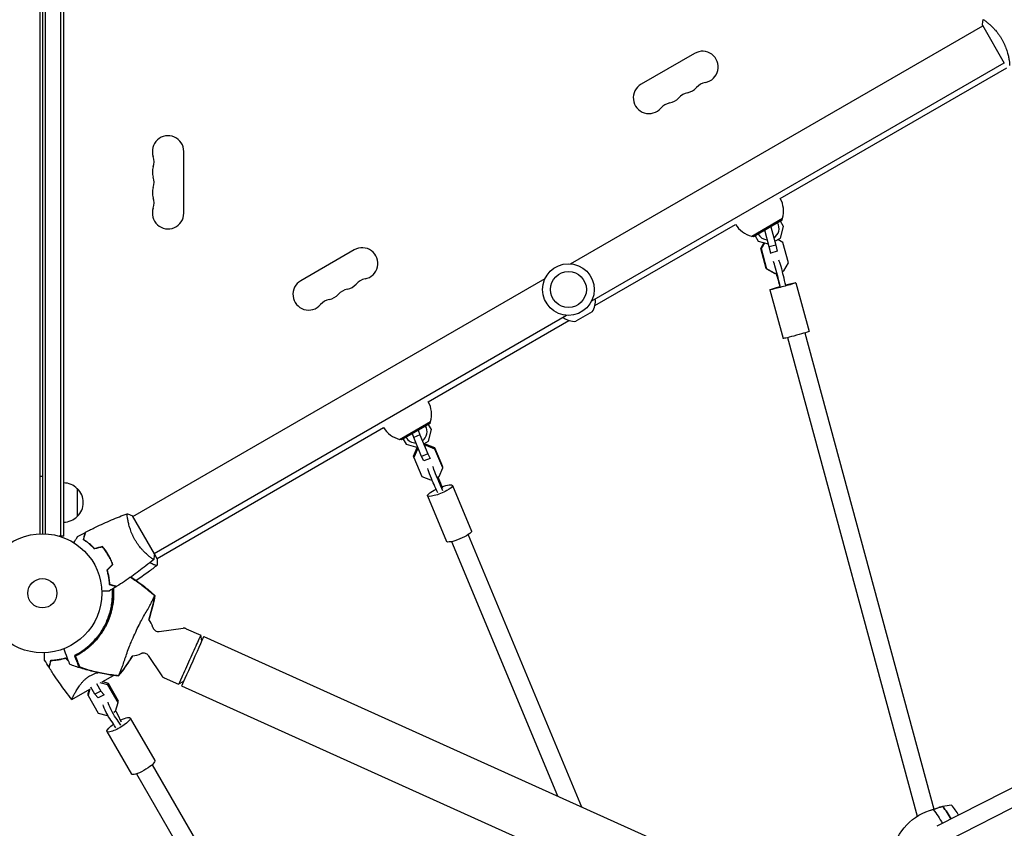
# Model space of a CAD drawing. Units: millimetres. Extents: x -5295 to 5914, y -6581 to 6633.
# Drawn here: x 917 to 1794, y -1832 to -1112 of the extents above; entities that cross this region are included whole.
import ezdxf

# ---------------------------------------------------------------- set-up
doc = ezdxf.new("R2010")
doc.units = ezdxf.units.MM
doc.header["$LTSCALE"] = 20
doc.layers.add('2d', color=230, linetype='Continuous')

msp = doc.modelspace()

# ---------------------------------------------------------------- linework, layer by layer
at = {"layer": '2d'}
for p, q in [((935.04, -1570.04), (935.04, -593.96)), ((937.04, -594), (937.04, -1570)), ((939.54, -593.94), (939.54, -1570.06)), ((953.54, -1572.2), (953.54, -591.8)), ((956.04, -1572.2), (956.04, -591.8)), ((1407.28, -1329.56), (1774.51, -1117.55)), ((1774.26, -1117.11), (1793.76, -1150.89)), ((1779.01, -1114.95), (1779.01, -1114.95)), ((1517.93, -1142.13), (1470.3, -1169.63)), ((1426.28, -1362.47), (1793.51, -1150.45)), ((1594.28, -1271.43), (1796.09, -1154.91)), ((1063.04, -1284.5), (1063.04, -1229.5)), ((1429.23, -1366.72), (1554.45, -1294.42)), ((1568.76, -1304.92), (1596.21, -1289.07)), ((1569, -1305.13), (1596.28, -1289.38)), ((1595.91, -1290.75), (1570.36, -1305.5)), ((1585.48, -1295.27), (1585.56, -1295.57)), ((1585.83, -1296.57), (1590.25, -1312.87)), ((1593.9, -1290.76), (1593.75, -1290.5)), ((1594.3, -1306.69), (1597.09, -1296.29)), ((1597.09, -1296.29), (1594.4, -1291.62)), ((1595.91, -1290.75), (1596.28, -1289.38)), ((1570.36, -1305.5), (1569, -1305.13)), ((1571.23, -1303.5), (1571.38, -1303.76)), ((1571.88, -1304.62), (1574.57, -1309.29)), ((1580.19, -1298.67), (1580.11, -1298.37)), ((1584.47, -1314.45), (1580.46, -1299.67)), ((1574.57, -1309.29), (1583.44, -1311.66)), ((1576.87, -1315.86), (1579.83, -1310.7)), ((1580.18, -1310.79), (1577.2, -1316)), ((1590.25, -1312.87), (1584.47, -1314.45)), ((1585.69, -1320.02), (1584.47, -1314.45)), ((1589.35, -1309.55), (1594.3, -1306.69)), ((1590.25, -1312.87), (1591.48, -1318.45)), ((1596.66, -1310.68), (1592, -1308.02)), ((1601.55, -1328.69), (1596.66, -1310.68)), ((1214.82, -1317.13), (1167.19, -1344.63)), ((1577.2, -1316), (1576.87, -1315.86)), ((1581.75, -1333.87), (1576.87, -1315.86)), ((1577.2, -1316), (1582.08, -1334)), ((1585.63, -1320), (1585.69, -1320.02)), ((1591.48, -1318.45), (1585.69, -1320.02)), ((1597.39, -1335.95), (1601.55, -1328.69)), ((1582.08, -1334), (1581.75, -1333.87)), ((1589, -1338.02), (1581.75, -1333.87)), ((1582.08, -1334), (1589.33, -1338.15)), ((1589.33, -1338.15), (1589, -1338.02)), ((1589.33, -1338.15), (1590.95, -1337.71)), ((1596.08, -1336.31), (1597.39, -1335.95)), ((1017.61, -1554.55), (1384.83, -1342.53)), ((1608.18, -1346.39), (1619.94, -1389.79)), ((1585.01, -1352.67), (1596.78, -1396.07)), ((1036.61, -1587.45), (1403.83, -1375.44)), ((1426.76, -1372.37), (1412.16, -1380.8)), ((1280.78, -1452.43), (1406.04, -1380.11)), ((1616.18, -1391.14), (1731.14, -1815.22)), ((1600.74, -1395.33), (1716.29, -1821.59)), ((1255.26, -1485.92), (1282.71, -1470.07)), ((1255.5, -1486.13), (1282.78, -1470.38)), ((1282.41, -1471.75), (1256.86, -1486.5)), ((1280.4, -1471.76), (1280.25, -1471.5)), ((1283.59, -1477.29), (1280.9, -1472.62)), ((1282.41, -1471.75), (1282.78, -1470.38)), ((1039.18, -1591.91), (1240.95, -1475.42)), ((1266.2, -1479.95), (1266.09, -1479.67)), ((1267.82, -1484.29), (1266.56, -1480.9)), ((1271.36, -1476.63), (1271.46, -1476.91)), ((1271.82, -1477.86), (1273.37, -1482.04)), ((1280.8, -1487.69), (1283.59, -1477.29)), ((1256.86, -1486.5), (1255.5, -1486.13)), ((1257.73, -1484.5), (1257.88, -1484.76)), ((1258.38, -1485.62), (1261.07, -1490.29)), ((1261.07, -1490.29), (1271.47, -1493.07)), ((1273.37, -1482.04), (1267.82, -1484.29)), ((1274.82, -1501.13), (1267.82, -1484.29)), ((1273.37, -1482.04), (1280.38, -1498.88)), ((1276.83, -1489.98), (1280.8, -1487.69)), ((1277.85, -1490.48), (1277.48, -1489.6)), ((1277.56, -1490.6), (1278.65, -1490.15)), ((1278.65, -1490.15), (1286.35, -1493.27)), ((1278.9, -1491.43), (1278.65, -1490.15)), ((1267.65, -1500.85), (1270.91, -1493.29)), ((1271.15, -1494.57), (1267.89, -1502.13)), ((1270.91, -1493.29), (1271.45, -1493.07)), ((1271.15, -1494.57), (1270.91, -1493.29)), ((1271.96, -1494.24), (1271.15, -1494.57)), ((1280.38, -1498.88), (1274.82, -1501.13)), ((1278.9, -1491.43), (1277.8, -1491.88)), ((1286.6, -1494.55), (1278.9, -1491.43)), ((1280.38, -1498.88), (1282.36, -1502.95)), ((1286.35, -1493.27), (1293.36, -1510.11)), ((1286.6, -1494.55), (1286.35, -1493.27)), ((1293.6, -1511.39), (1286.6, -1494.55)), ((1267.89, -1502.13), (1267.65, -1500.85)), ((1267.89, -1502.13), (1274.9, -1518.97)), ((1276.8, -1505.2), (1274.82, -1501.13)), ((1282.36, -1502.95), (1276.8, -1505.2)), ((1282.36, -1502.95), (1282.31, -1502.7)), ((1290.34, -1518.95), (1293.6, -1511.39)), ((1293.6, -1511.39), (1293.36, -1510.11)), ((935.04, -1518.75), (937.04, -1518.75)), ((1274.9, -1518.97), (1282.6, -1522.09)), ((1282.6, -1522.09), (1283.87, -1521.57)), ((1288.78, -1519.58), (1290.34, -1518.95)), ((968.04, -1529.7), (968.04, -1554.7)), ((1302.3, -1527), (1319.19, -1567.59)), ((1280.14, -1536.21), (1297.03, -1576.81)), ((1013.11, -1557.14), (1013.11, -1557.14)), ((1036.86, -1587.89), (1017.36, -1554.11)), ((956.04, -1572.2), (952.15, -1572.2)), ((1301.47, -1577.03), (1395.83, -1803.58)), ((1316.24, -1570.88), (1417.17, -1813.21)), ((994.75, -1587.37), (994.93, -1587.27)), ((1032.11, -1590.05), (1032.11, -1590.05)), ((1039.36, -1592.22), (1036.86, -1587.89)), ((1041, -1657.07), (1062.47, -1654.16)), ((1065.2, -1654.56), (1078.07, -1660.37)), ((1079.15, -1665.23), (1078.07, -1660.37)), ((1080.86, -1661.46), (1923.84, -2041.82)), ((1031.33, -1678.51), (1043.35, -1696.53)), ((975.83, -1699.06), (975.83, -1699.06)), ((990.34, -1702.04), (1000.37, -1696.25)), ((1000.77, -1696.01), (1000.77, -1696.01)), ((1045.46, -1698.31), (1058.33, -1704.12)), ((963.37, -1717.61), (979.27, -1708.43)), ((979.44, -1708.27), (977.74, -1714)), ((977.91, -1712.32), (979.02, -1708.58)), ((983.82, -1712.87), (980.22, -1706.65)), ((985.23, -1703.48), (989.05, -1710.11)), ((995.37, -1704.71), (988.64, -1702.81)), ((990.9, -1701.72), (995.54, -1703.02)), ((995.37, -1704.71), (995.54, -1703.02)), ((1004.46, -1720.43), (995.37, -1704.71)), ((995.54, -1703.02), (1004.63, -1718.74)), ((1062.7, -1701.71), (1058.33, -1704.12)), ((1061, -1705.49), (1903.97, -2085.84)), ((977.74, -1714), (977.91, -1712.32)), ((977.74, -1714), (986.82, -1729.72)), ((989.05, -1710.11), (983.82, -1712.87)), ((986.86, -1716.19), (983.82, -1712.87)), ((992.1, -1713.43), (986.86, -1716.19)), ((989.05, -1710.11), (992.1, -1713.43)), ((992.1, -1713.43), (992.13, -1713.1)), ((1002.17, -1728.13), (1004.46, -1720.43)), ((1004.46, -1720.43), (1004.63, -1718.74)), ((986.82, -1729.72), (994.86, -1731.98)), ((994.86, -1731.98), (995.31, -1731.75)), ((1000.7, -1728.91), (1002.17, -1728.13)), ((1015.32, -1734.16), (1037.22, -1772.05)), ((1921.15, -1734.88), (1733.65, -1830.57)), ((994.54, -1746.17), (1016.44, -1784.06)), ((1928.4, -1749.14), (1741.65, -1844.45)), ((1034.79, -1775.86), (1221.95, -2099.75)), ((1020.94, -1783.86), (1206.77, -2105.46)), ((1727.28, -1816.45), (1735.31, -1813.89))]:
    msp.add_line(p, q, dxfattribs=at)
for centre, radius in [((1405.56, -1352.5), 23), ((1405.56, -1352.5), 16), ((937.04, -1623), 53), ((937.04, -1623), 13)]:
    msp.add_circle(centre, radius, dxfattribs=at)
for centre, radius, start, end in [((1524.93, -1154.26), 14, 280.89011, 120), ((1477.3, -1181.76), 14, 120, 319.10989), ((1509.05, -1163.42), 14, 280.89011, 319.10989), ((1530.22, -1181.75), 14, 100.89011, 139.10989), ((1493.18, -1172.59), 14, 280.89011, 319.10989), ((1514.34, -1190.92), 14, 100.89011, 139.10989), ((1498.47, -1200.08), 14, 100.89011, 139.10989), ((1049.04, -1229.5), 14, 0, 199.10989), ((1022.58, -1238.67), 14, 340.89011, 19.10989), ((1049.04, -1247.83), 14, 160.89011, 199.10989), ((1022.58, -1257), 14, 340.89011, 19.10989), ((1049.04, -1266.17), 14, 160.89011, 199.10989), ((1022.58, -1275.33), 14, 340.89011, 19.10989), ((1574.15, -1282.56), 23, 343.56131, 28.97091), ((1049.04, -1284.5), 14, 160.89011, 0), ((1574.15, -1282.56), 23, 211.02909, 256.43869), ((1583.14, -1298.12), 10, 302.67484, 30), ((1583.14, -1298.12), 10, 210, 266.43405), ((1221.82, -1329.26), 14, 280.89011, 120), ((1174.19, -1356.76), 14, 120, 319.10989), ((1205.94, -1338.42), 14, 280.89011, 319.10989), ((1227.11, -1356.75), 14, 100.89011, 139.10989), ((1190.07, -1347.59), 14, 280.89011, 319.10989), ((1211.23, -1365.92), 14, 100.89011, 139.10989), ((1195.36, -1375.08), 14, 100.89011, 139.10989), ((1413.6, -1363.26), 16, 325.31558, 9.29784), ((1410.86, -1364.85), 16, 230.70216, 274.68442), ((1260.65, -1463.56), 23, 343.56131, 28.97091), ((1260.65, -1463.56), 23, 211.02909, 256.43869), ((1269.64, -1479.12), 10, 306.81895, 30), ((1269.64, -1479.12), 10, 210, 271.10064), ((955.85, -1541.7), 17, 44.1865, 89.3587), ((956.52, -1542.2), 17, 312.66793, 47.33207), ((955.85, -1542.7), 17, 270.6413, 315.8135), ((939.02, -1623.89), 61.11, 302.77858, 4.62595), ((939.02, -1623.89), 61.11, 7.41921, 7.6222), ((1016.24, -1658.8), 20, 15.50664, 38.32027), ((1016.24, -1658.8), 20, 273.0406, 295.92302)]:
    msp.add_arc(centre, radius, start, end, dxfattribs=at)
for centre, major_axis, ratio, start_param, end_param in [((1590.53, -1336.68), (-2.63, 9.65), 0.046689, -2.125876, -0.340136), ((1595.34, -1335.37), (-2.63, 9.65), 0.046689, -2.125876, -0.340136), ((1590.53, -1336.68), (2.63, -9.65), 0.046689, -1.460002, -1.086604), ((1293.94, -1527.89), (10.32, -25.5), 0.043039, -1.875625, -1.524963), ((1296.61, -1541.79), (-10.32, 25.5), 0.043039, -1.187016, -0.836353), ((1291.98, -1543.66), (-10.32, 25.5), 0.043039, -1.187016, -0.836353), ((1068.2, -1682.24), (9.87, 21.88), 0.000537, -0.000716, 1.570796), ((1070.93, -1683.48), (9.93, 22.01), 0.000537, 0, 1.570796), ((1068.2, -1682.24), (-9.87, -21.88), 0.000537, -1.570796, 0.000716), ((1070.93, -1683.48), (-9.93, -22.01), 0.000537, -1.570796, 0), ((1004.07, -1754.36), (-12.83, 24.34), 0.160636, -1.164088, -0.813426), ((1008.44, -1752.06), (-12.83, 24.34), 0.160636, -1.164088, -0.813426), ((1010.28, -1733.75), (12.83, -24.34), 0.160636, -1.852697, -1.502035), ((1752.6, -1871.24), (-13.81, 58.32), 0.888713, 0.001211, 0.067744), ((1700.74, -1852.72), (-13.81, 58.32), 0.888713, -1.277093, -1.047332), ((1708.96, -1850.78), (-13.66, 57.69), 0.888713, -1.242092, -1.053617)]:
    msp.add_ellipse(centre, major_axis=major_axis, ratio=ratio, start_param=start_param, end_param=end_param, dxfattribs=at)
at = {"layer": '2d', "extrusion": (0, 0, -1)}
for centre, major_axis, ratio, start_param, end_param in [((1593.63, -1353.93), (7.24, -26.54), 0.046689, -2.054989, -1.704327), ((1597.16, -1355.36), (-7.24, 26.54), 0.046689, -1.366379, -1.015717), ((1601.98, -1354.05), (-7.24, 26.54), 0.046689, -1.366379, -1.015717), ((1596.59, -1349.53), (-11.58, -3.14), 0.035397, -0.046735, 1.339295), ((1596.59, -1349.53), (11.58, 3.14), 0.035397, -0.046735, 3.094858), ((1596.59, -1349.53), (11.58, 3.14), 0.035397, -1.339011, -0.046735), ((1608.36, -1392.93), (11.58, 3.14), 0.035397, 0, 3.094858), ((1608.36, -1392.93), (-11.58, -3.14), 0.035397, -0.046735, 0), ((1283.66, -1519.91), (-3.75, 9.27), 0.043039, -2.305239, -0.5195), ((1288.29, -1518.04), (-3.75, 9.27), 0.043039, -2.305239, -0.5195), ((1288.29, -1518.04), (3.75, -9.27), 0.043039, -1.408434, -1.265967), ((1291.22, -1531.61), (-11.08, -4.61), 0.212961, 0.044063, 1.337018), ((1291.22, -1531.61), (11.08, 4.61), 0.212961, 0.044063, 3.185656), ((1291.22, -1531.61), (11.08, 4.61), 0.212961, -1.339687, 0.044063), ((1308.11, -1572.2), (11.08, 4.61), 0.212961, 0.044063, 3.141593), ((1308.11, -1572.2), (11.08, 4.61), 0.212961, 0, 0.044063), ((995.93, -1729.52), (-4.66, 8.85), 0.160636, -2.328167, -0.542427), ((1000.3, -1727.22), (-4.66, 8.85), 0.160636, -2.328167, -0.542427), ((1004.93, -1740.16), (10.39, 6), 0.232443, 0.16592, 3.307513), ((1000.3, -1727.22), (4.66, -8.85), 0.160636, -1.439584, -1.288895), ((1004.93, -1740.16), (10.39, 6), 0.232443, -1.282362, 0.16592), ((1004.93, -1740.16), (-10.39, -6), 0.232443, 0.16592, 1.271502), ((1026.83, -1778.06), (10.39, 6), 0.232443, 0.16592, 3.141593), ((1026.83, -1778.06), (10.39, 6), 0.232443, 0, 0.16592), ((1752.6, -1871.24), (-13.81, 58.32), 0.888713, -0.067744, -0.001211), ((1700.74, -1852.72), (13.81, -58.32), 0.888713, -2.09426, -1.8645), ((1744.39, -1873.19), (-13.66, 57.69), 0.888713, -1.040778, -0.007496), ((1692.53, -1854.67), (13.66, -57.69), 0.888713, -2.087976, -1.831336)]:
    msp.add_ellipse(centre, major_axis=major_axis, ratio=ratio, start_param=start_param, end_param=end_param, dxfattribs=at)
at = {"layer": '2d'}
for points in [[(1774.26, -1117.11), (1774.36, -1115.42), (1774.58, -1113.71), (1774.86, -1112.15)], [(968.4, -1572.54), (970.7, -1571.25), (973.01, -1569.98), (975.34, -1568.75)], [(990.54, -1581.66), (988.2, -1582.28), (985.87, -1582.91), (983.54, -1583.54)], [(990.61, -1581.43), (988.27, -1582.06), (985.94, -1582.69), (983.6, -1583.31)], [(1036.26, -1592.85), (1036.25, -1592.85), (1036.25, -1592.85), (1036.25, -1592.85)], [(1036.86, -1587.89), (1036.76, -1589.58), (1036.54, -1591.29), (1036.26, -1592.85)], [(999.59, -1597.34), (997.88, -1599.05), (996.17, -1600.76), (994.47, -1602.46)], [(999.82, -1597.39), (998.11, -1599.1), (996.4, -1600.81), (994.69, -1602.52)], [(996.29, -1600.92), (996.15, -1600.97), (996, -1601.03), (995.84, -1601.09)], [(1020.37, -1611.88), (1020.37, -1611.88), (1020.37, -1611.88), (1020.37, -1611.88)], [(1003.17, -1616.95), (1000.94, -1618.36), (998.69, -1619.73), (996.42, -1621.07)], [(999.01, -1615.84), (999, -1615.77), (998.99, -1615.7), (998.98, -1615.63)], [(1000.04, -1615.91), (1000.05, -1615.98), (1000.05, -1616.05), (1000.06, -1616.12)], [(1036.52, -1628.16), (1035.38, -1634.12), (1033.91, -1640), (1032.1, -1645.77)], [(1032.13, -1645.76), (1033.97, -1639.97), (1035.47, -1634.08), (1036.63, -1628.11)], [(1037.04, -1625.32), (1036.34, -1624.69), (1035.62, -1624.06), (1034.89, -1623.42)], [(1037.04, -1625.32), (1036.88, -1626.27), (1036.7, -1627.21), (1036.52, -1628.16)], [(1036.63, -1628.11), (1036.81, -1627.15), (1036.99, -1626.2), (1037.15, -1625.26)], [(1032.1, -1645.77), (1032.03, -1645.99), (1031.96, -1646.2), (1031.89, -1646.41)], [(1032.13, -1645.76), (1032.07, -1645.98), (1032, -1646.19), (1031.93, -1646.4)], [(942.99, -1688.96), (941.64, -1686.81), (940.31, -1684.64), (939.02, -1682.45)], [(957.57, -1680.74), (958.44, -1681.59), (959.3, -1682.45), (960.17, -1683.3)], [(957.62, -1680.51), (958.42, -1681.29), (959.21, -1682.08), (960, -1682.86)], [(966.56, -1677.9), (966.29, -1678.04), (966.03, -1678.17), (965.77, -1678.31)], [(966.09, -1679.17), (965.98, -1678.89), (965.88, -1678.6), (965.77, -1678.31)], [(1017.01, -1679.2), (1013.89, -1684.36), (1010.47, -1689.35), (1006.74, -1694.18)], [(1006.76, -1694.29), (1010.47, -1689.47), (1013.89, -1684.45), (1017.02, -1679.24)], [(1017.3, -1678.73), (1017.2, -1678.89), (1017.11, -1679.04), (1017.01, -1679.2)], [(1017.3, -1678.77), (1017.21, -1678.93), (1017.12, -1679.08), (1017.02, -1679.24)], [(1002.1, -1696.08), (1003.05, -1696.21), (1004, -1696.33), (1004.95, -1696.45)], [(1004.98, -1696.56), (1004.04, -1696.45), (1003.09, -1696.33), (1002.13, -1696.2)], [(1006.74, -1694.18), (1006.15, -1694.94), (1005.55, -1695.69), (1004.95, -1696.45)], [(1004.98, -1696.56), (1005.58, -1695.81), (1006.17, -1695.05), (1006.76, -1694.29)], [(963.37, -1717.61), (963.37, -1717.61), (963.37, -1717.61), (963.37, -1717.61)], [(1730.34, -1815.59), (1733.13, -1814.7), (1735.93, -1813.82), (1738.73, -1812.94)], [(1746.77, -1811.7), (1744.09, -1812.11), (1741.41, -1812.52), (1738.73, -1812.94)]]:
    msp.add_open_spline(points, degree=3, dxfattribs=at)
for points, knots in [([(1774.86, -1112.15), (1774.86, -1112.15), (1774.86, -1112.15), (1774.86, -1112.15), (1774.88, -1112.13), (1774.92, -1112.1), (1774.94, -1112.1), (1775, -1112.1), (1775.04, -1112.11), (1775.28, -1112.21), (1775.61, -1112.4), (1776.3, -1112.86), (1776.56, -1113.04), (1777.14, -1113.47), (1777.45, -1113.71), (1778.47, -1114.5), (1779.24, -1115.14), (1780.31, -1116.07), (1780.53, -1116.27), (1780.98, -1116.67), (1781.2, -1116.87), (1781.89, -1117.51), (1782.35, -1117.96), (1783.31, -1118.91), (1783.8, -1119.4), (1784.54, -1120.19), (1784.79, -1120.47), (1785.3, -1121.02), (1785.55, -1121.31), (1786.81, -1122.76), (1787.81, -1124), (1789.28, -1126.02), (1789.76, -1126.72), (1790.69, -1128.16), (1791.14, -1128.89), (1791.57, -1129.64)], [0.12220864, 0.12220864, 0.12220864, 0.12220864, 0.12268837, 0.12268837, 0.12524335, 0.12524335, 0.12652085, 0.12652085, 0.12779834, 0.12779834, 0.13290832, 0.13290832, 0.13546331, 0.13546331, 0.1380183, 0.1380183, 0.14312827, 0.14312827, 0.14440577, 0.14440577, 0.14568326, 0.14568326, 0.14823825, 0.14823825, 0.15079324, 0.15079324, 0.15207073, 0.15207073, 0.15334823, 0.15334823, 0.15845821, 0.15845821, 0.16101319, 0.16101319, 0.16356818, 0.16356818, 0.16356818, 0.16356818]), ([(1791.57, -1129.64), (1792, -1130.38), (1792.41, -1131.14), (1793.18, -1132.65), (1793.54, -1133.4), (1794.05, -1134.54), (1794.22, -1134.92), (1794.53, -1135.68), (1794.69, -1136.06), (1795.13, -1137.19), (1795.4, -1137.93), (1795.9, -1139.38), (1796.13, -1140.09), (1796.55, -1141.48), (1796.74, -1142.17), (1797.25, -1144.14), (1797.53, -1145.36), (1797.86, -1147.03), (1797.95, -1147.56), (1798.12, -1148.55), (1798.19, -1149.01), (1798.37, -1150.28), (1798.45, -1150.99), (1798.5, -1151.82), (1798.51, -1152.05), (1798.51, -1152.43), (1798.5, -1152.57), (1798.48, -1152.72), (1798.47, -1152.76), (1798.44, -1152.81), (1798.43, -1152.83), (1798.38, -1152.84), (1798.36, -1152.85), (1798.36, -1152.85), (1798.36, -1152.85), (1798.36, -1152.85)], [0.16356818, 0.16356818, 0.16356818, 0.16356818, 0.1661247, 0.1661247, 0.16868122, 0.16868122, 0.16995948, 0.16995948, 0.17123774, 0.17123774, 0.17379425, 0.17379425, 0.17635077, 0.17635077, 0.17890729, 0.17890729, 0.18402032, 0.18402032, 0.18657684, 0.18657684, 0.18913336, 0.18913336, 0.19424639, 0.19424639, 0.19680291, 0.19680291, 0.19935943, 0.19935943, 0.20063769, 0.20063769, 0.20191595, 0.20191595, 0.20447247, 0.20447247, 0.20490292, 0.20490292, 0.20490292, 0.20490292]), ([(975.58, -1568.62), (978.51, -1567.07), (981.47, -1565.58), (989.1, -1561.87), (993.83, -1559.72), (1003.25, -1555.74), (1007.95, -1553.89), (1012.7, -1552.17)], [0, 0, 0, 0, 10.001335, 10.001335, 25.652861, 25.652861, 40.904303, 40.904303, 40.904303, 40.904303]), ([(1019.55, -1575.36), (1019.11, -1574.62), (1018.71, -1573.86), (1017.94, -1572.35), (1017.58, -1571.6), (1017.07, -1570.46), (1016.9, -1570.08), (1016.59, -1569.32), (1016.43, -1568.94), (1015.99, -1567.81), (1015.72, -1567.07), (1015.22, -1565.62), (1014.99, -1564.91), (1014.57, -1563.52), (1014.38, -1562.83), (1013.86, -1560.86), (1013.59, -1559.64), (1013.26, -1557.97), (1013.16, -1557.44), (1013, -1556.45), (1012.93, -1555.99), (1012.75, -1554.72), (1012.67, -1554.01), (1012.62, -1553.18), (1012.61, -1552.95), (1012.61, -1552.57), (1012.61, -1552.43), (1012.64, -1552.28), (1012.65, -1552.24), (1012.68, -1552.19), (1012.69, -1552.17), (1012.74, -1552.16), (1012.76, -1552.15), (1012.76, -1552.15), (1012.76, -1552.15), (1012.76, -1552.15)], [0.16356818, 0.16356818, 0.16356818, 0.16356818, 0.1661247, 0.1661247, 0.16868122, 0.16868122, 0.16995948, 0.16995948, 0.17123774, 0.17123774, 0.17379425, 0.17379425, 0.17635077, 0.17635077, 0.17890729, 0.17890729, 0.18402032, 0.18402032, 0.18657684, 0.18657684, 0.18913336, 0.18913336, 0.19424639, 0.19424639, 0.19680291, 0.19680291, 0.19935943, 0.19935943, 0.20063769, 0.20063769, 0.20191595, 0.20191595, 0.20447247, 0.20447247, 0.20490292, 0.20490292, 0.20490292, 0.20490292]), ([(1012.76, -1552.15), (1014.05, -1552.61), (1015.41, -1553.17), (1016.94, -1553.9), (1017.15, -1554.01), (1017.36, -1554.11)], [0, 0, 0, 0, 4.405135, 4.405135, 5.108724, 5.108724, 5.108724, 5.108724]), ([(973.59, -1575.29), (973.79, -1574.54), (973.98, -1573.84), (974.32, -1572.55), (974.48, -1571.96), (974.69, -1571.17), (974.76, -1570.92), (974.88, -1570.46), (974.94, -1570.25), (975.09, -1569.67), (975.17, -1569.37), (975.26, -1569.06), (975.28, -1568.98), (975.3, -1568.89), (975.31, -1568.87), (975.32, -1568.84), (975.32, -1568.83), (975.33, -1568.8), (975.33, -1568.78), (975.34, -1568.76), (975.34, -1568.76), (975.34, -1568.75), (975.34, -1568.75), (975.34, -1568.75)], [0, 0, 0, 0, 0.0035063, 0.0035063, 0.0070126, 0.0070126, 0.00876575, 0.00876575, 0.0105189, 0.0105189, 0.0140252, 0.0140252, 0.01577835, 0.01577835, 0.01665493, 0.01665493, 0.0175315, 0.0175315, 0.02103781, 0.02103781, 0.02454411, 0.02454411, 0.0274484, 0.0274484, 0.0274484, 0.0274484]), ([(973.82, -1575.2), (974.02, -1574.45), (974.21, -1573.75), (974.56, -1572.46), (974.71, -1571.86), (974.93, -1571.07), (974.99, -1570.82), (975.12, -1570.36), (975.18, -1570.14), (975.33, -1569.56), (975.41, -1569.26), (975.5, -1568.94), (975.52, -1568.86), (975.55, -1568.74), (975.56, -1568.71), (975.57, -1568.67), (975.57, -1568.66), (975.58, -1568.64), (975.58, -1568.63), (975.58, -1568.62), (975.58, -1568.62), (975.58, -1568.62)], [0, 0, 0, 0, 0.00350666, 0.00350666, 0.00701332, 0.00701332, 0.00876665, 0.00876665, 0.01051997, 0.01051997, 0.01402663, 0.01402663, 0.01577996, 0.01577996, 0.01753329, 0.01753329, 0.02103995, 0.02103995, 0.02454661, 0.02454661, 0.02744921, 0.02744921, 0.02744921, 0.02744921]), ([(965.19, -1578.1), (965.29, -1577.92), (965.39, -1577.75), (965.91, -1576.85), (966.31, -1576.17), (966.84, -1575.23), (967.01, -1574.94), (967.33, -1574.39), (967.48, -1574.14), (967.74, -1573.68), (967.86, -1573.48), (968.06, -1573.13), (968.14, -1572.98), (968.27, -1572.76), (968.32, -1572.68), (968.36, -1572.61), (968.36, -1572.6), (968.37, -1572.59), (968.37, -1572.59), (968.38, -1572.57), (968.39, -1572.56), (968.39, -1572.55), (968.4, -1572.54), (968.4, -1572.54)], [0.00292306, 0.00292306, 0.00292306, 0.00292306, 0.00379004, 0.00379004, 0.00758008, 0.00758008, 0.0094751, 0.0094751, 0.01137012, 0.01137012, 0.01326514, 0.01326514, 0.01516016, 0.01516016, 0.01705518, 0.01705518, 0.01800269, 0.01800269, 0.0189502, 0.0189502, 0.02274024, 0.02274024, 0.02935902, 0.02935902, 0.02935902, 0.02935902]), ([(983.54, -1583.54), (982.67, -1582.6), (981.81, -1581.74), (980.09, -1580.15), (979.24, -1579.41), (977.97, -1578.39), (977.55, -1578.06), (976.72, -1577.43), (976.31, -1577.13), (975.1, -1576.27), (974.32, -1575.75), (973.59, -1575.29)], [0, 0, 0, 0, 0.00404294, 0.00404294, 0.00808588, 0.00808588, 0.01010735, 0.01010735, 0.01212882, 0.01212882, 0.01617176, 0.01617176, 0.01617176, 0.01617176]), ([(983.6, -1583.31), (982.75, -1582.4), (981.9, -1581.55), (980.21, -1579.99), (979.37, -1579.26), (977.72, -1577.92), (976.9, -1577.3), (975.3, -1576.17), (974.54, -1575.66), (973.82, -1575.2)], [0, 0, 0, 0, 0.00398181, 0.00398181, 0.00796362, 0.00796362, 0.01194542, 0.01194542, 0.01592723, 0.01592723, 0.01592723, 0.01592723]), ([(1036.26, -1592.85), (1036.26, -1592.85), (1036.26, -1592.85), (1036.26, -1592.85), (1036.24, -1592.87), (1036.2, -1592.9), (1036.18, -1592.9), (1036.12, -1592.9), (1036.08, -1592.89), (1035.84, -1592.79), (1035.5, -1592.6), (1034.82, -1592.14), (1034.56, -1591.96), (1033.98, -1591.53), (1033.67, -1591.29), (1032.65, -1590.5), (1031.87, -1589.86), (1030.81, -1588.93), (1030.59, -1588.73), (1030.14, -1588.33), (1029.92, -1588.13), (1029.23, -1587.49), (1028.76, -1587.04), (1027.81, -1586.09), (1027.32, -1585.6), (1026.58, -1584.81), (1026.33, -1584.53), (1025.82, -1583.98), (1025.57, -1583.69), (1024.31, -1582.24), (1023.3, -1581), (1021.84, -1578.98), (1021.36, -1578.28), (1020.43, -1576.84), (1019.98, -1576.11), (1019.55, -1575.36)], [0.12220864, 0.12220864, 0.12220864, 0.12220864, 0.12268837, 0.12268837, 0.12524335, 0.12524335, 0.12652085, 0.12652085, 0.12779834, 0.12779834, 0.13290832, 0.13290832, 0.13546331, 0.13546331, 0.1380183, 0.1380183, 0.14312827, 0.14312827, 0.14440577, 0.14440577, 0.14568326, 0.14568326, 0.14823825, 0.14823825, 0.15079324, 0.15079324, 0.15207073, 0.15207073, 0.15334823, 0.15334823, 0.15845821, 0.15845821, 0.16101319, 0.16101319, 0.16356818, 0.16356818, 0.16356818, 0.16356818]), ([(995.79, -1589.08), (995.02, -1587.74), (994.19, -1586.45), (992.87, -1584.59), (992.42, -1583.99), (991.49, -1582.8), (991.02, -1582.22), (990.54, -1581.66)], [0.009233803, 0.009233803, 0.009233803, 0.009233803, 0.013850802, 0.013850802, 0.016159301, 0.016159301, 0.0184678, 0.0184678, 0.0184678, 0.0184678]), ([(995.96, -1588.98), (995.17, -1587.61), (994.33, -1586.3), (992.99, -1584.41), (992.52, -1583.79), (991.58, -1582.59), (991.1, -1582), (990.61, -1581.43)], [0.009405818, 0.009405818, 0.009405818, 0.009405818, 0.01410835, 0.01410835, 0.016459616, 0.016459616, 0.018810883, 0.018810883, 0.018810883, 0.018810883]), ([(999.59, -1597.34), (999.1, -1595.95), (998.54, -1594.57), (997.59, -1592.5), (997.26, -1591.81), (996.55, -1590.44), (996.18, -1589.75), (995.79, -1589.08)], [0, 0, 0, 0, 0.004616902, 0.004616902, 0.006925353, 0.006925353, 0.009233803, 0.009233803, 0.009233803, 0.009233803]), ([(999.82, -1597.39), (999.33, -1595.98), (998.76, -1594.57), (997.8, -1592.46), (997.46, -1591.76), (996.74, -1590.36), (996.36, -1589.66), (995.96, -1588.98)], [0, 0, 0, 0, 0.004702909, 0.004702909, 0.007054363, 0.007054363, 0.009405818, 0.009405818, 0.009405818, 0.009405818]), ([(1036.21, -1592.89), (1033.88, -1594.85), (1031.52, -1596.77), (1025.05, -1601.87), (1020.9, -1604.97), (1012.33, -1611.03), (1007.9, -1613.98), (1003.41, -1616.81)], [0.059167, 0.059167, 0.059167, 0.059167, 9.258479, 9.258479, 24.910577, 24.910577, 40.962881, 40.962881, 40.962881, 40.962881]), ([(1039.26, -1598.05), (1039.26, -1598.05), (1039.26, -1598.05), (1039.25, -1598.05), (1039.23, -1598.07), (1039.15, -1598.13), (1039.12, -1598.16), (1039.06, -1598.2), (1039.04, -1598.22), (1039, -1598.25), (1038.97, -1598.26), (1038.82, -1598.31), (1038.64, -1598.31), (1038.29, -1598.25), (1038.17, -1598.22), (1037.88, -1598.14), (1037.72, -1598.09), (1036.87, -1597.8), (1036, -1597.43), (1034.47, -1596.67), (1033.92, -1596.39), (1033.14, -1595.97), (1032.95, -1595.87), (1032.75, -1595.75)], [0.16840129, 0.16840129, 0.16840129, 0.16840129, 0.16868251, 0.16868251, 0.17219218, 0.17219218, 0.17394701, 0.17394701, 0.17482443, 0.17482443, 0.17570184, 0.17570184, 0.17921151, 0.17921151, 0.18096635, 0.18096635, 0.18272118, 0.18272118, 0.18974052, 0.18974052, 0.19325019, 0.19325019, 0.19439763, 0.19439763, 0.19439763, 0.19439763]), ([(1039.36, -1592.22), (1039.37, -1592.49), (1039.38, -1592.75), (1039.42, -1593.82), (1039.43, -1594.62), (1039.39, -1596.29), (1039.34, -1597.17), (1039.26, -1598.05)], [0, 0, 0, 0, 0.815113, 0.815113, 3.261719, 3.261719, 5.955929, 5.955929, 5.955929, 5.955929]), ([(994.47, -1602.46), (994.84, -1603.68), (995.15, -1604.86), (995.68, -1607.14), (995.89, -1608.25), (996.14, -1609.86), (996.22, -1610.38), (996.35, -1611.42), (996.4, -1611.93), (996.54, -1613.41), (996.6, -1614.34), (996.63, -1615.2)], [0, 0, 0, 0, 0.00404294, 0.00404294, 0.00808588, 0.00808588, 0.01010735, 0.01010735, 0.01212882, 0.01212882, 0.01617176, 0.01617176, 0.01617176, 0.01617176]), ([(994.69, -1602.52), (995.06, -1603.71), (995.36, -1604.87), (995.88, -1607.12), (996.08, -1608.21), (996.42, -1610.31), (996.55, -1611.33), (996.73, -1613.28), (996.79, -1614.2), (996.82, -1615.05)], [0, 0, 0, 0, 0.00398181, 0.00398181, 0.00796362, 0.00796362, 0.01194542, 0.01194542, 0.01592723, 0.01592723, 0.01592723, 0.01592723]), ([(1039.25, -1598.05), (1036.65, -1600.12), (1034.02, -1602.14), (1027.84, -1606.72), (1024.27, -1609.25), (1020.65, -1611.69)], [0, 0, 0, 0, 10.001334, 10.001334, 23.157223, 23.157223, 23.157223, 23.157223]), ([(1034.89, -1623.42), (1031.47, -1620.46), (1027.95, -1617.63), (1021.47, -1612.77), (1018.55, -1610.71), (1015.57, -1608.74)], [0.00034646, 0.00034646, 0.00034646, 0.00034646, 0.01390433, 0.01390433, 0.02462054, 0.02462054, 0.02462054, 0.02462054]), ([(1015.67, -1608.66), (1019.03, -1610.89), (1022.32, -1613.23), (1028.77, -1618.13), (1031.92, -1620.7), (1034.99, -1623.37)], [0.01695499, 0.01695499, 0.01695499, 0.01695499, 0.02903503, 0.02903503, 0.0412368, 0.0412368, 0.0412368, 0.0412368]), ([(1015.95, -1608.47), (1017.11, -1609.23), (1018.25, -1610.01), (1022.7, -1613.11), (1025.94, -1615.53), (1031.89, -1620.3), (1034.61, -1622.61), (1037.26, -1625.01)], [17.942023, 17.942023, 17.942023, 17.942023, 22.094247, 22.094247, 34.223002, 34.223002, 44.953212, 44.953212, 44.953212, 44.953212]), ([(966.56, -1677.9), (967.81, -1677.24), (969.08, -1676.51), (971.64, -1674.92), (972.93, -1674.06), (974.87, -1672.64), (975.51, -1672.15), (976.8, -1671.13), (977.45, -1670.59), (979.38, -1668.94), (980.63, -1667.77), (983.06, -1665.3), (984.24, -1664), (985.95, -1661.94), (986.51, -1661.23), (987.62, -1659.77), (988.16, -1659.03), (989.72, -1656.76), (990.69, -1655.21), (992.48, -1652.03), (993.31, -1650.4), (994.06, -1648.73), (994.81, -1647.07), (995.49, -1645.37), (996.69, -1641.9), (997.21, -1640.15), (997.87, -1637.52), (998.07, -1636.64), (998.42, -1634.87), (998.58, -1633.99), (999, -1631.36), (999.2, -1629.61), (999.39, -1626.98), (999.43, -1626.1), (999.48, -1624.38), (999.49, -1623.53), (999.46, -1621.54), (999.42, -1620.42), (999.34, -1619.32)], [0.05966815, 0.05966815, 0.05966815, 0.05966815, 0.0651412, 0.0651412, 0.07061424, 0.07061424, 0.07335077, 0.07335077, 0.07608729, 0.07608729, 0.08156034, 0.08156034, 0.08703339, 0.08703339, 0.08976991, 0.08976991, 0.09250644, 0.09250644, 0.09797948, 0.09797948, 0.10345253, 0.10345253, 0.10345253, 0.10889446, 0.10889446, 0.11433638, 0.11433638, 0.11705734, 0.11705734, 0.1197783, 0.1197783, 0.12522023, 0.12522023, 0.12794119, 0.12794119, 0.13066215, 0.13066215, 0.1343592, 0.1343592, 0.1343592, 0.1343592]), ([(1000.31, -1618.73), (1000.33, -1618.99), (1000.35, -1619.25), (1000.42, -1620.35), (1000.45, -1621.21), (1000.51, -1623.81), (1000.48, -1625.56), (1000.25, -1629.12), (1000.07, -1630.92), (999.66, -1633.65), (999.5, -1634.57), (999.23, -1635.96), (999.13, -1636.42), (998.93, -1637.35), (998.82, -1637.81), (998.26, -1640.12), (997.73, -1641.94), (996.51, -1645.52), (995.81, -1647.28), (994.65, -1649.88), (994.24, -1650.73), (993.38, -1652.44), (992.93, -1653.28), (991.52, -1655.78), (990.51, -1657.39), (989.17, -1659.32), (988.9, -1659.71), (988.35, -1660.46), (988.07, -1660.84), (987.22, -1661.96), (986.64, -1662.68), (984.86, -1664.81), (983.63, -1666.17), (982.02, -1667.79), (981.69, -1668.11), (981.04, -1668.73), (980.72, -1669.04), (979.74, -1669.95), (979.08, -1670.53), (977.1, -1672.21), (975.77, -1673.24), (973.76, -1674.69), (973.1, -1675.15), (971.76, -1676.03), (971.09, -1676.46), (969.1, -1677.67), (967.81, -1678.39), (966.58, -1679.04)], [0.0807946, 0.0807946, 0.0807946, 0.0807946, 0.08168748, 0.08168748, 0.08452699, 0.08452699, 0.09020602, 0.09020602, 0.09588504, 0.09588504, 0.09872455, 0.09872455, 0.10014431, 0.10014431, 0.10156406, 0.10156406, 0.10724309, 0.10724309, 0.11292211, 0.11292211, 0.11576162, 0.11576162, 0.11860113, 0.11860113, 0.12428016, 0.12428016, 0.12569991, 0.12569991, 0.12711967, 0.12711967, 0.12995918, 0.12995918, 0.1356382, 0.1356382, 0.13705796, 0.13705796, 0.13847771, 0.13847771, 0.14131723, 0.14131723, 0.14699625, 0.14699625, 0.14983576, 0.14983576, 0.15267527, 0.15267527, 0.1583543, 0.1583543, 0.1583543, 0.1583543]), ([(996.42, -1621.07), (996.42, -1621.07), (996.41, -1621.07), (996.39, -1621.07), (996.38, -1621.07), (996.36, -1621.07), (996.36, -1621.07), (996.34, -1621.07), (996.32, -1621.07), (996.24, -1621.07), (996.14, -1621.07), (995.74, -1621.07), (995.32, -1621.07), (994.53, -1621.07), (994.24, -1621.07), (993.61, -1621.07), (993.27, -1621.07), (992.21, -1621.07), (991.43, -1621.07), (990.39, -1621.07), (990.2, -1621.07), (990, -1621.07)], [0.03093242, 0.03093242, 0.03093242, 0.03093242, 0.03756195, 0.03756195, 0.04131815, 0.04131815, 0.04225719, 0.04225719, 0.04319624, 0.04319624, 0.04507434, 0.04507434, 0.04883054, 0.04883054, 0.05070863, 0.05070863, 0.05258673, 0.05258673, 0.05634293, 0.05634293, 0.05718798, 0.05718798, 0.05718798, 0.05718798]), ([(996.63, -1615.2), (997.38, -1615.4), (998.08, -1615.59), (999.37, -1615.94), (999.96, -1616.09), (1000.75, -1616.3), (1001, -1616.37), (1001.46, -1616.5), (1001.67, -1616.55), (1002.25, -1616.71), (1002.55, -1616.79), (1002.86, -1616.87), (1002.94, -1616.89), (1003.03, -1616.92), (1003.05, -1616.92), (1003.09, -1616.93), (1003.1, -1616.93), (1003.12, -1616.94), (1003.14, -1616.95), (1003.16, -1616.95), (1003.17, -1616.95), (1003.17, -1616.95), (1003.17, -1616.95), (1003.17, -1616.95)], [0, 0, 0, 0, 0.0035063, 0.0035063, 0.0070126, 0.0070126, 0.00876575, 0.00876575, 0.0105189, 0.0105189, 0.0140252, 0.0140252, 0.01577835, 0.01577835, 0.01665493, 0.01665493, 0.0175315, 0.0175315, 0.02103781, 0.02103781, 0.02454411, 0.02454411, 0.0274484, 0.0274484, 0.0274484, 0.0274484]), ([(996.82, -1615.05), (997.58, -1615.25), (998.28, -1615.44), (999.57, -1615.78), (1000.16, -1615.94), (1000.96, -1616.15), (1001.2, -1616.22), (1001.67, -1616.34), (1001.88, -1616.4), (1002.46, -1616.56), (1002.76, -1616.64), (1003.08, -1616.72), (1003.17, -1616.75), (1003.29, -1616.78), (1003.32, -1616.79), (1003.35, -1616.8), (1003.37, -1616.8), (1003.39, -1616.81), (1003.4, -1616.81), (1003.4, -1616.81), (1003.41, -1616.81), (1003.41, -1616.81)], [0, 0, 0, 0, 0.00350666, 0.00350666, 0.00701332, 0.00701332, 0.00876665, 0.00876665, 0.01051997, 0.01051997, 0.01402663, 0.01402663, 0.01577996, 0.01577996, 0.01753329, 0.01753329, 0.02103995, 0.02103995, 0.02454661, 0.02454661, 0.02744921, 0.02744921, 0.02744921, 0.02744921]), ([(1004.95, -1696.45), (1004.96, -1696.41), (1004.98, -1696.36), (1005.04, -1696.18), (1005.11, -1696), (1005.23, -1695.7), (1005.27, -1695.61), (1005.39, -1695.34), (1005.49, -1695.12), (1005.88, -1694.28), (1006.23, -1693.49), (1007.06, -1691.52), (1007.54, -1690.32), (1008.58, -1687.53), (1009.14, -1685.96), (1010.03, -1683.37), (1010.33, -1682.48), (1011.22, -1679.81), (1011.84, -1677.96), (1013.16, -1674.16), (1013.87, -1672.2), (1014.85, -1669.76), (1014.97, -1669.46), (1015.78, -1667.51), (1016.42, -1665.99), (1018.03, -1662.22), (1019.05, -1659.93), (1021.12, -1655.48), (1022.12, -1653.39), (1023.48, -1650.62), (1023.93, -1649.7), (1025.45, -1646.79), (1026.37, -1645.14), (1028.27, -1641.81), (1029.24, -1640.13), (1031.1, -1636.9), (1031.98, -1635.36), (1033.53, -1632.53), (1034.19, -1631.25), (1035.58, -1628.49), (1036.15, -1627.21), (1036.49, -1626.42), (1036.49, -1626.41), (1036.59, -1626.19), (1036.64, -1626.08), (1036.8, -1625.76), (1036.88, -1625.6), (1036.99, -1625.41), (1037.02, -1625.36), (1037.04, -1625.32)], [1.96028, 1.96028, 1.96028, 1.96028, 3.190186, 3.190186, 7.024886, 7.024886, 9.023491, 9.023491, 13.155827, 13.155827, 22.779664, 22.779664, 32.841369, 32.841369, 43.021175, 43.021175, 48.080083, 48.080083, 57.532706, 57.532706, 66.797315, 66.797315, 68.994725, 68.994725, 77.245867, 77.245867, 90.506301, 90.506301, 101.975519, 101.975519, 105.976675, 105.976675, 111.699793, 111.699793, 118.152363, 118.152363, 124.986527, 124.986527, 131.820078, 131.820078, 141.992223, 141.992223, 142.145333, 142.145333, 144.802533, 144.802533, 148.387893, 148.387893, 149.951129, 149.951129, 149.951129, 149.951129]), ([(1037.26, -1625.02), (1036.78, -1627.71), (1036.22, -1630.42), (1034.95, -1635.91), (1034.23, -1638.7), (1032.96, -1643.12), (1032.46, -1644.76), (1031.93, -1646.4)], [0, 0, 0, 0, 8.533675, 8.533675, 17.279843, 17.279843, 22.465817, 22.465817, 22.465817, 22.465817]), ([(1034.99, -1623.37), (1035.42, -1623.73), (1035.84, -1624.1), (1036.56, -1624.74), (1036.85, -1625), (1037.15, -1625.26)], [53.448624, 53.448624, 53.448624, 53.448624, 55.126731, 55.126731, 56.314227, 56.314227, 56.314227, 56.314227]), ([(1037.15, -1625.26), (1037.2, -1625.15), (1037.24, -1625.07), (1037.26, -1625.02), (1037.27, -1625.01), (1037.26, -1625.01)], [93.444512, 93.444512, 93.444512, 93.444512, 98.274791, 98.274791, 100.286186, 100.286186, 100.286186, 100.286186]), ([(1035.51, -1653.45), (1035.58, -1653.69), (1035.67, -1653.97), (1035.99, -1654.62), (1036.21, -1654.99), (1036.85, -1655.74), (1037.29, -1656.13), (1038.27, -1656.7), (1038.79, -1656.9), (1039.82, -1657.12), (1040.31, -1657.13), (1040.83, -1657.09), (1040.92, -1657.08), (1041, -1657.07)], [4.7117447159, 4.7117447159, 4.7117447159, 4.7117447159, 4.7119406329, 4.7119406329, 4.7121365499, 4.7121365499, 4.7123324669, 4.7123324669, 4.7125060917, 4.7125060917, 4.7126859905, 4.7126859905, 4.7127243009, 4.7127243009, 4.7127243009, 4.7127243009]), ([(1065.2, -1654.56), (1065.01, -1654.47), (1064.81, -1654.4), (1064.42, -1654.28), (1064.22, -1654.23), (1063.84, -1654.16), (1063.65, -1654.14), (1063.29, -1654.12), (1063.11, -1654.11), (1062.78, -1654.13), (1062.62, -1654.14), (1062.47, -1654.16)], [4.7123889804, 4.7123889804, 4.7123889804, 4.7123889804, 4.7124560445, 4.7124560445, 4.7125231086, 4.7125231086, 4.7125901727, 4.7125901727, 4.7126572368, 4.7126572368, 4.7127243009, 4.7127243009, 4.7127243009, 4.7127243009]), ([(956.07, -1672.46), (956.53, -1673.68), (956.97, -1674.84), (958.55, -1679.01), (959.44, -1681.37), (960.13, -1683.21), (960.21, -1683.42), (960.69, -1684.68), (961, -1685.5), (961.25, -1686.15), (961.29, -1686.27), (961.3, -1686.28), (961.3, -1686.28), (961.3, -1686.28)], [6.729711, 6.729711, 6.729711, 6.729711, 11.883672, 11.883672, 26.347967, 26.347967, 30.149599, 30.149599, 67.492722, 67.492722, 86.455243, 86.455243, 87.454554, 87.454554, 87.454554, 87.454554]), ([(939.02, -1682.45), (939.02, -1682.45), (939.02, -1682.44), (939.02, -1682.42), (939.02, -1682.41), (939.02, -1682.39), (939.02, -1682.38), (939.02, -1682.33), (939.02, -1682.27), (939.02, -1682.16), (939.02, -1682.04), (939.02, -1681.97), (939.02, -1681.57), (939.02, -1681.13), (939.02, -1680.07), (939.02, -1679.45), (939.02, -1678.41), (939.02, -1678.04), (939.02, -1677.29), (939.02, -1676.9), (939.02, -1676.32), (939.02, -1676.14), (939.02, -1675.96)], [0.03029254, 0.03029254, 0.03029254, 0.03029254, 0.03788491, 0.03788491, 0.0416811, 0.0416811, 0.04263015, 0.04263015, 0.0435792, 0.04452824, 0.04452824, 0.04547729, 0.04547729, 0.04927348, 0.04927348, 0.05306967, 0.05306967, 0.05496776, 0.05496776, 0.05686586, 0.05686586, 0.05768815, 0.05768815, 0.05768815, 0.05768815]), ([(942.99, -1688.96), (942.99, -1688.96), (942.99, -1688.96), (942.99, -1688.95), (942.99, -1688.95), (942.99, -1688.93), (943, -1688.93), (943, -1688.92), (943, -1688.91), (943, -1688.9), (943, -1688.9), (943.02, -1688.84), (943.06, -1688.71), (943.15, -1688.37), (943.18, -1688.24), (943.26, -1687.93), (943.31, -1687.76), (943.46, -1687.2), (943.58, -1686.76), (943.98, -1685.27), (944.3, -1684.07), (944.67, -1682.68)], [0.0274582, 0.0274582, 0.0274582, 0.0274582, 0.03088331, 0.03088331, 0.03430842, 0.03430842, 0.03602097, 0.03602097, 0.03687725, 0.03687725, 0.03773353, 0.03773353, 0.04115863, 0.04115863, 0.04287119, 0.04287119, 0.04458374, 0.04458374, 0.04800885, 0.04800885, 0.05485906, 0.05485906, 0.05485906, 0.05485906]), ([(943.14, -1689.21), (943.14, -1689.21), (943.14, -1689.21), (943.14, -1689.2), (943.15, -1689.19), (943.15, -1689.18), (943.15, -1689.17), (943.15, -1689.16), (943.16, -1689.16), (943.16, -1689.15), (943.16, -1689.14), (943.17, -1689.08), (943.21, -1688.94), (943.3, -1688.6), (943.34, -1688.47), (943.42, -1688.16), (943.47, -1687.99), (943.62, -1687.42), (943.74, -1686.97), (944.14, -1685.48), (944.47, -1684.27), (944.84, -1682.88)], [0.02748902, 0.02748902, 0.02748902, 0.02748902, 0.03088582, 0.03088582, 0.03431758, 0.03431758, 0.03603346, 0.03603346, 0.0368914, 0.0368914, 0.03774934, 0.03774934, 0.0411811, 0.0411811, 0.04289698, 0.04289698, 0.04461285, 0.04461285, 0.04804461, 0.04804461, 0.05490813, 0.05490813, 0.05490813, 0.05490813]), ([(944.67, -1682.68), (945.54, -1682.66), (946.48, -1682.6), (948.47, -1682.42), (949.52, -1682.3), (951.16, -1682.04), (951.73, -1681.95), (952.87, -1681.73), (953.45, -1681.61), (955.21, -1681.21), (956.4, -1680.89), (957.62, -1680.51)], [0, 0, 0, 0, 0.00404768, 0.00404768, 0.00809536, 0.00809536, 0.0101192, 0.0101192, 0.01214304, 0.01214304, 0.01619072, 0.01619072, 0.01619072, 0.01619072]), ([(944.84, -1682.88), (945.7, -1682.84), (946.62, -1682.79), (948.58, -1682.61), (949.61, -1682.49), (951.76, -1682.15), (952.89, -1681.94), (955.19, -1681.41), (956.37, -1681.1), (957.57, -1680.74)], [0, 0, 0, 0, 0.0039809, 0.0039809, 0.00796179, 0.00796179, 0.01194269, 0.01194269, 0.01592358, 0.01592358, 0.01592358, 0.01592358]), ([(972.1, -1675.27), (971.73, -1675.51), (971.35, -1675.75), (970.57, -1676.22), (970.18, -1676.45), (969.42, -1676.89), (969.05, -1677.09), (968.37, -1677.46), (968.05, -1677.63), (967.49, -1677.92), (967.23, -1678.05), (966.76, -1678.27), (966.56, -1678.37), (966.23, -1678.52), (966.1, -1678.57), (965.94, -1678.64), (965.89, -1678.65), (965.89, -1678.64), (965.89, -1678.64), (965.89, -1678.64), (965.89, -1678.64)], [32.119016, 32.119016, 32.119016, 32.119016, 33.428531, 33.428531, 34.764196, 34.764196, 36.09986, 36.09986, 37.435524, 37.435524, 38.757077, 38.757077, 40.07863, 40.07863, 41.400183, 41.400183, 42.721735, 42.721735, 42.721735, 42.733297, 42.733297, 42.733297, 42.733297]), ([(969.38, -1687.86), (969.31, -1687.68), (969.24, -1687.5), (969.13, -1687.19), (969.09, -1687.09), (969, -1686.87), (968.96, -1686.76), (968.83, -1686.41), (968.73, -1686.14), (968.5, -1685.53), (968.37, -1685.19), (967.95, -1684.08), (967.63, -1683.23), (966.91, -1681.34), (966.52, -1680.3), (966.09, -1679.17)], [0.00707129, 0.00707129, 0.00707129, 0.00707129, 0.00975721, 0.00975721, 0.01110017, 0.01110017, 0.01244312, 0.01244312, 0.01512904, 0.01512904, 0.01781496, 0.01781496, 0.02318679, 0.02318679, 0.02855862, 0.02855862, 0.02855862, 0.02855862]), ([(966.58, -1679.04), (966.79, -1679.59), (966.99, -1680.13), (967.38, -1681.17), (967.57, -1681.66), (968.1, -1683.07), (968.42, -1683.93), (968.85, -1685.05), (968.98, -1685.4), (969.22, -1686.04), (969.33, -1686.33), (969.53, -1686.84), (969.61, -1687.06), (969.77, -1687.47), (969.84, -1687.67), (969.91, -1687.85)], [-0.00089877, -0.00089877, -0.00089877, -0.00089877, 0.00172126, 0.00172126, 0.0043413, 0.0043413, 0.00958136, 0.00958136, 0.0122014, 0.0122014, 0.01482143, 0.01482143, 0.01744147, 0.01744147, 0.0200615, 0.0200615, 0.0200615, 0.0200615]), ([(1031.33, -1678.51), (1031.09, -1678.14), (1030.75, -1677.75), (1029.89, -1677.06), (1029.38, -1676.76), (1028.35, -1676.4), (1027.83, -1676.31), (1026.85, -1676.27), (1026.39, -1676.33), (1025.65, -1676.51), (1025.35, -1676.62), (1025.07, -1676.75), (1025.02, -1676.77), (1024.98, -1676.79)], [1.5704610063, 1.5704610063, 1.5704610063, 1.5704610063, 1.5706569232, 1.5706569232, 1.5708402319, 1.5708402319, 1.5710131017, 1.5710131017, 1.5712090187, 1.5712090187, 1.5714049357, 1.5714049357, 1.5714405912, 1.5714405912, 1.5714405912, 1.5714405912]), ([(963.36, -1717.6), (961.44, -1715.2), (959.55, -1712.78), (954.56, -1706.16), (951.52, -1701.91), (946.73, -1694.83), (944.91, -1692.03), (943.14, -1689.21)], [0.016069, 0.016069, 0.016069, 0.016069, 9.233302, 9.233302, 24.8841, 24.8841, 34.885435, 34.885435, 34.885435, 34.885435]), ([(1004.86, -1696.81), (1001.55, -1696.44), (998.25, -1695.97), (991.07, -1694.75), (987.2, -1693.96), (979.43, -1692.11), (975.53, -1691.05), (968.18, -1688.77), (964.72, -1687.57), (961.3, -1686.28)], [0, 0, 0, 0, 10.004103, 10.004103, 21.847159, 21.847159, 33.967853, 33.967853, 44.950397, 44.950397, 44.950397, 44.950397]), ([(978.2, -1691.41), (977.68, -1691.27), (977.17, -1691.12), (976.16, -1690.83), (975.66, -1690.68), (974.93, -1690.44), (974.69, -1690.36), (974.21, -1690.2), (973.98, -1690.12), (973.3, -1689.89), (972.87, -1689.73), (972.05, -1689.41), (971.65, -1689.25), (970.95, -1688.93), (970.64, -1688.78), (970.23, -1688.56), (970.1, -1688.49), (969.88, -1688.35), (969.78, -1688.28), (969.61, -1688.15), (969.54, -1688.09), (969.43, -1687.97), (969.4, -1687.91), (969.38, -1687.86)], [0, 0, 0, 0, 0.00159552, 0.00159552, 0.00319103, 0.00319103, 0.00398879, 0.00398879, 0.00478655, 0.00478655, 0.00638206, 0.00638206, 0.00797758, 0.00797758, 0.0095731, 0.0095731, 0.01037086, 0.01037086, 0.01116861, 0.01116861, 0.01196637, 0.01196637, 0.01276413, 0.01276413, 0.01276413, 0.01276413]), ([(969.91, -1687.85), (969.97, -1688.02), (970.18, -1688.21), (970.66, -1688.53), (970.85, -1688.65), (971.28, -1688.88), (971.51, -1688.99), (972.03, -1689.23), (972.31, -1689.35), (972.89, -1689.59), (973.19, -1689.71), (973.83, -1689.96), (974.17, -1690.08), (974.86, -1690.32), (975.21, -1690.44), (975.57, -1690.56)], [0, 0, 0, 0, 0.002414744, 0.002414744, 0.003622115, 0.003622115, 0.004829487, 0.004829487, 0.006036859, 0.006036859, 0.007244231, 0.007244231, 0.008451603, 0.008451603, 0.009658974, 0.009658974, 0.009658974, 0.009658974]), ([(975.57, -1690.56), (979.91, -1691.8), (984.31, -1692.88), (993.16, -1694.72), (997.62, -1695.48), (1002.1, -1696.08)], [0.01319017, 0.01319017, 0.01319017, 0.01319017, 0.02674724, 0.02674724, 0.04030431, 0.04030431, 0.04030431, 0.04030431]), ([(1002.13, -1696.2), (998.09, -1695.66), (994.08, -1694.99), (986.1, -1693.4), (982.13, -1692.47), (978.2, -1691.41)], [0.00444781, 0.00444781, 0.00444781, 0.00444781, 0.01664825, 0.01664825, 0.02884868, 0.02884868, 0.02884868, 0.02884868]), ([(963.37, -1717.61), (963.37, -1717.61), (963.37, -1717.61), (963.37, -1717.61), (963.37, -1717.6), (963.35, -1717.58), (963.34, -1717.57), (963.33, -1717.51), (963.33, -1717.47), (963.35, -1717.37), (963.36, -1717.31), (963.47, -1716.95), (963.67, -1716.49), (964.03, -1715.72), (964.11, -1715.55), (964.28, -1715.21), (964.37, -1715.03), (964.65, -1714.46), (964.86, -1714.06), (965.32, -1713.18), (965.57, -1712.71), (965.99, -1711.97), (966.13, -1711.72), (966.42, -1711.2), (966.57, -1710.94), (967.35, -1709.6), (968.06, -1708.46), (969.25, -1706.65), (969.67, -1706.04), (970.58, -1704.78), (971.06, -1704.15), (972.07, -1702.89), (972.61, -1702.25), (973.76, -1700.99), (974.39, -1700.36), (975.7, -1699.16), (976.39, -1698.58), (977.49, -1697.75), (977.88, -1697.48), (978.46, -1697.09), (978.66, -1696.97), (979.06, -1696.72), (979.26, -1696.6), (979.46, -1696.48)], [0.13373672, 0.13373672, 0.13373672, 0.13373672, 0.13375945, 0.13375945, 0.13515596, 0.13515596, 0.13655247, 0.13655247, 0.13794899, 0.13794899, 0.1393455, 0.1393455, 0.14493156, 0.14493156, 0.14632808, 0.14632808, 0.14772459, 0.14772459, 0.15051762, 0.15051762, 0.15331065, 0.15331065, 0.15470716, 0.15470716, 0.15610368, 0.15610368, 0.16168974, 0.16168974, 0.16448277, 0.16448277, 0.16727579, 0.16727579, 0.17006882, 0.17006882, 0.17286185, 0.17286185, 0.17565488, 0.17565488, 0.1770514, 0.1770514, 0.17774965, 0.17774965, 0.17844791, 0.17844791, 0.17844791, 0.17844791]), ([(979.46, -1696.48), (980.28, -1696.01), (981.11, -1695.6), (982.38, -1695.05), (982.8, -1694.89), (983.65, -1694.57), (984.08, -1694.43), (985.17, -1694.09), (985.81, -1693.91), (986.45, -1693.76)], [0, 0, 0, 0, 0.002783468, 0.002783468, 0.004175202, 0.004175202, 0.005566936, 0.005566936, 0.007688275, 0.007688275, 0.007688275, 0.007688275]), ([(1004.86, -1696.81), (1004.86, -1696.81), (1004.86, -1696.81), (1004.88, -1696.8), (1004.89, -1696.77), (1004.91, -1696.72), (1004.93, -1696.68), (1004.95, -1696.62), (1004.98, -1696.56)], [271.498648, 271.498648, 271.498648, 271.498648, 272.229761, 272.229761, 275.216935, 275.216935, 275.216935, 277.665854, 277.665854, 277.665854, 277.665854]), ([(1043.35, -1696.53), (1043.44, -1696.65), (1043.53, -1696.78), (1043.74, -1697.04), (1043.86, -1697.17), (1044.12, -1697.43), (1044.26, -1697.56), (1044.57, -1697.8), (1044.73, -1697.91), (1045.08, -1698.13), (1045.27, -1698.23), (1045.46, -1698.31)], [1.5704610063, 1.5704610063, 1.5704610063, 1.5704610063, 1.5705280704, 1.5705280704, 1.5705951345, 1.5705951345, 1.5706621986, 1.5706621986, 1.5707292627, 1.5707292627, 1.5707963268, 1.5707963268, 1.5707963268, 1.5707963268])]:
    msp.add_open_spline(points, degree=3, knots=knots, dxfattribs=at)

doc.saveas('drawing.dxf')
